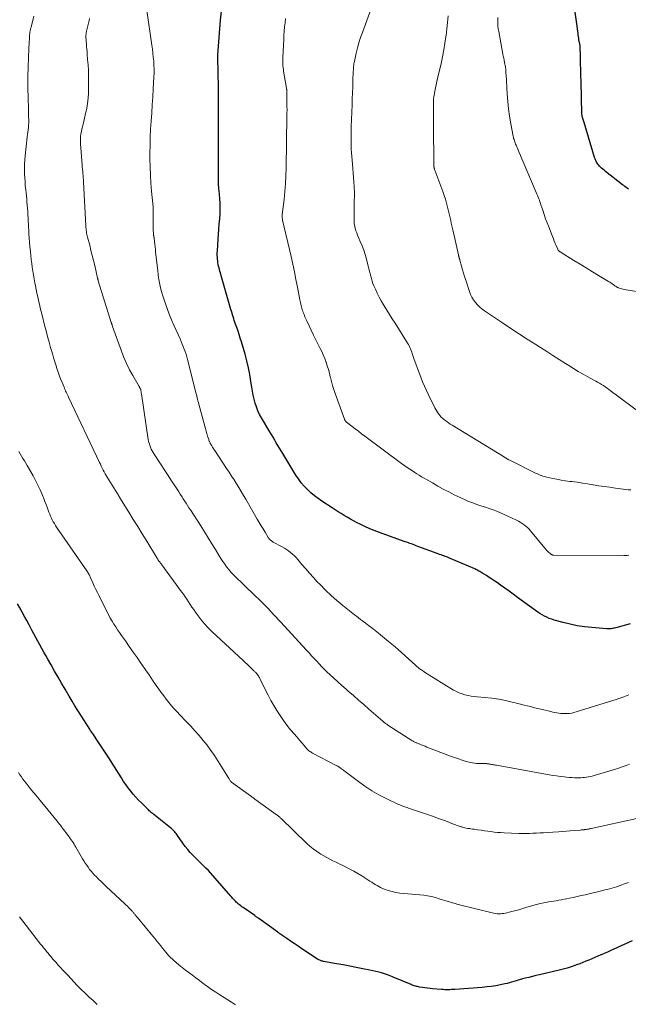
# Model space of a CAD drawing. Units: feet. Extents: x 1925000 to 1930023, y 555000 to 560000.
# Drawn here: x 1925619 to 1925769, y 557632 to 557875 of the extents above; entities that cross this region are included whole.
import ezdxf

# ---------------------------------------------------------------- set-up
doc = ezdxf.new("R2010")
doc.units = ezdxf.units.FT
doc.header["$LTSCALE"] = 100
doc.header["$MEASUREMENT"] = 0
doc.layers.add('CONTOUR INDEX', color=32, linetype='Continuous', lineweight=25)
doc.layers.add('CONTOUR INTERMEDIATE', color=40, linetype='Continuous', lineweight=15)

msp = doc.modelspace()

# ---------------------------------------------------------------- linework, layer by layer
at = {"layer": 'CONTOUR INDEX', "flags": 128}
for points, elevation in [([(1925769.29, 557832.82), (1925768.99, 557833.02), (1925768.69, 557833.24), (1925768.4, 557833.46), (1925768.11, 557833.69), (1925767.82, 557833.91), (1925763.63, 557837.19), (1925763.29, 557837.46), (1925762.96, 557837.74), (1925762.64, 557838.02), (1925762.32, 557838.31), (1925762.15, 557838.48), (1925761.94, 557838.7), (1925761.74, 557838.94), (1925761.57, 557839.19), (1925761.41, 557839.45), (1925761.27, 557839.73), (1925761.15, 557840.01), (1925761.04, 557840.3), (1925760.94, 557840.59), (1925758.33, 557849.23), (1925758.26, 557849.48), (1925758.18, 557849.73), (1925758.11, 557849.98), (1925758.03, 557850.22), (1925757.95, 557850.5), (1925757.92, 557850.61), (1925757.89, 557850.72), (1925757.87, 557850.84), (1925757.84, 557850.96), (1925757.82, 557851.07), (1925757.81, 557851.19), (1925757.8, 557851.31), (1925757.79, 557851.42), (1925757.57, 557859.41), (1925757.53, 557860.88), (1925757.49, 557862.35), (1925757.45, 557863.82), (1925757.41, 557865.29), (1925757.34, 557868.13), (1925757.34, 557868.18), (1925757.34, 557868.23), (1925757.33, 557868.28), (1925757.33, 557868.33), (1925757.32, 557868.38), (1925757.31, 557868.43), (1925757.3, 557868.48), (1925757.29, 557868.53), (1925757.25, 557868.68), (1925757.23, 557868.81), (1925757.2, 557868.94), (1925757.18, 557869.06), (1925757.15, 557869.19), (1925757.07, 557869.7), (1925757.01, 557870.08), (1925756.95, 557870.47), (1925756.89, 557870.85), (1925756.84, 557871.24), (1925755.87, 557878.29)], 1060), ([(1925769.71, 557725.62), (1925766.15, 557724.63), (1925765.87, 557724.56), (1925765.59, 557724.49), (1925765.31, 557724.44), (1925765.02, 557724.4), (1925764.74, 557724.37), (1925764.45, 557724.35), (1925764.17, 557724.35), (1925763.88, 557724.36), (1925760.22, 557724.66), (1925758.44, 557724.86), (1925756.66, 557725.13), (1925754.91, 557725.49), (1925753.17, 557725.92), (1925750.95, 557726.54), (1925750.33, 557726.73), (1925749.72, 557726.95), (1925749.13, 557727.21), (1925748.55, 557727.49), (1925747.98, 557727.81), (1925747.43, 557728.14), (1925746.88, 557728.49), (1925746.35, 557728.87), (1925741.9, 557732.13), (1925740.86, 557732.89), (1925739.82, 557733.65), (1925738.77, 557734.4), (1925737.72, 557735.15), (1925736.93, 557735.7), (1925736.27, 557736.16), (1925735.6, 557736.62), (1925734.93, 557737.06), (1925734.25, 557737.49), (1925733.37, 557738.03), (1925733.13, 557738.19), (1925732.88, 557738.33), (1925732.63, 557738.48), (1925732.37, 557738.62), (1925732.12, 557738.75), (1925731.86, 557738.88), (1925731.6, 557739.01), (1925731.33, 557739.13), (1925725.12, 557741.82), (1925724.77, 557741.96), (1925724.43, 557742.1), (1925724.08, 557742.23), (1925723.73, 557742.36), (1925723.38, 557742.48), (1925723.03, 557742.61), (1925722.68, 557742.73), (1925722.33, 557742.86), (1925717.31, 557744.71), (1925716.92, 557744.85), (1925716.53, 557745), (1925716.14, 557745.14), (1925715.75, 557745.29), (1925715.36, 557745.44), (1925714.97, 557745.58), (1925714.57, 557745.72), (1925714.18, 557745.86), (1925708.53, 557747.84), (1925707.18, 557748.34), (1925705.84, 557748.88), (1925704.52, 557749.47), (1925703.21, 557750.09), (1925702.19, 557750.61), (1925701.41, 557751.01), (1925700.65, 557751.43), (1925699.89, 557751.87), (1925699.15, 557752.32), (1925698.41, 557752.78), (1925697.67, 557753.25), (1925696.93, 557753.72), (1925696.2, 557754.19), (1925693.63, 557755.85), (1925692.69, 557756.5), (1925691.77, 557757.19), (1925690.9, 557757.93), (1925690.05, 557758.71), (1925689.26, 557759.54), (1925688.52, 557760.41), (1925687.84, 557761.33), (1925687.21, 557762.29), (1925683.99, 557767.6), (1925683.59, 557768.27), (1925683.18, 557768.94), (1925682.78, 557769.61), (1925682.38, 557770.27), (1925681.98, 557770.94), (1925681.58, 557771.61), (1925681.18, 557772.28), (1925680.78, 557772.95), (1925678.73, 557776.4), (1925678.25, 557777.27), (1925677.82, 557778.17), (1925677.46, 557779.09), (1925677.15, 557780.04), (1925676.9, 557781.01), (1925676.67, 557781.98), (1925676.48, 557782.96), (1925676.32, 557783.95), (1925676.11, 557785.38), (1925675.83, 557787.09), (1925675.51, 557788.78), (1925675.11, 557790.45), (1925674.66, 557792.12), (1925673.76, 557795.18), (1925673.49, 557796.06), (1925673.22, 557796.95), (1925672.93, 557797.82), (1925672.62, 557798.7), (1925672.32, 557799.54), (1925672.17, 557799.99), (1925672.01, 557800.44), (1925671.87, 557800.89), (1925671.72, 557801.35), (1925671.58, 557801.8), (1925671.45, 557802.25), (1925671.31, 557802.71), (1925671.18, 557803.17), (1925668.69, 557811.77), (1925668.57, 557812.18), (1925668.46, 557812.6), (1925668.35, 557813.01), (1925668.24, 557813.43), (1925668.15, 557813.85), (1925668.06, 557814.27), (1925667.99, 557814.7), (1925667.93, 557815.12), (1925667.9, 557815.39), (1925667.84, 557815.94), (1925667.81, 557816.5), (1925667.81, 557817.06), (1925667.84, 557817.63), (1925668.03, 557820.47), (1925668.12, 557821.73), (1925668.21, 557822.98), (1925668.31, 557824.24), (1925668.41, 557825.49), (1925668.49, 557826.74), (1925668.52, 557828), (1925668.49, 557829.25), (1925668.42, 557830.51), (1925668.26, 557832.46), (1925668.23, 557832.78), (1925668.2, 557833.09), (1925668.17, 557833.41), (1925668.14, 557833.72), (1925668.12, 557834.04), (1925668.1, 557834.35), (1925668.09, 557834.67), (1925668.09, 557834.99), (1925668.09, 557847.51), (1925668.09, 557849.99), (1925668.09, 557852.46), (1925668.08, 557854.94), (1925668.08, 557857.41), (1925668.06, 557862.17), (1925668.06, 557862.26), (1925668.05, 557862.36), (1925668.05, 557862.46), (1925668.05, 557862.56), (1925668.04, 557862.66), (1925668.04, 557862.76), (1925668.03, 557862.86), (1925668.03, 557862.95), (1925667.97, 557863.83), (1925667.94, 557864.36), (1925667.93, 557864.9), (1925667.94, 557865.43), (1925667.97, 557865.96), (1925668.59, 557874.5), (1925668.96, 557877.45)], 1040), ([(1925770.2, 557647.38), (1925765.69, 557645.35), (1925764.9, 557645), (1925764.11, 557644.65), (1925763.32, 557644.31), (1925762.53, 557643.98), (1925762.43, 557643.93), (1925761.69, 557643.62), (1925760.95, 557643.31), (1925760.21, 557642.99), (1925759.47, 557642.67), (1925758.73, 557642.35), (1925757.99, 557642.05), (1925757.24, 557641.75), (1925756.48, 557641.47), (1925756.08, 557641.32), (1925755.11, 557640.99), (1925754.14, 557640.69), (1925753.16, 557640.41), (1925752.17, 557640.17), (1925747.33, 557639.05), (1925746.45, 557638.84), (1925745.57, 557638.62), (1925744.69, 557638.4), (1925743.82, 557638.17), (1925743.16, 557638), (1925742.62, 557637.85), (1925742.07, 557637.7), (1925741.53, 557637.53), (1925740.99, 557637.36), (1925740.44, 557637.19), (1925739.9, 557637.04), (1925739.35, 557636.9), (1925738.8, 557636.78), (1925737.67, 557636.54), (1925736.55, 557636.34), (1925735.43, 557636.16), (1925734.3, 557636.02), (1925733.17, 557635.91), (1925726.41, 557635.41), (1925726, 557635.38), (1925725.58, 557635.36), (1925725.17, 557635.35), (1925724.76, 557635.34), (1925724.35, 557635.34), (1925723.94, 557635.35), (1925723.52, 557635.37), (1925723.11, 557635.4), (1925720.94, 557635.58), (1925720.32, 557635.64), (1925719.7, 557635.7), (1925719.07, 557635.79), (1925718.45, 557635.88), (1925717.75, 557636), (1925717.48, 557636.05), (1925717.22, 557636.11), (1925716.96, 557636.17), (1925716.7, 557636.24), (1925716.44, 557636.33), (1925716.19, 557636.41), (1925715.93, 557636.51), (1925715.68, 557636.61), (1925711.18, 557638.47), (1925710.48, 557638.75), (1925709.78, 557639.01), (1925709.08, 557639.25), (1925708.37, 557639.48), (1925707.65, 557639.69), (1925706.93, 557639.88), (1925706.2, 557640.04), (1925705.47, 557640.2), (1925703.71, 557640.53), (1925702.1, 557640.84), (1925700.49, 557641.15), (1925698.88, 557641.45), (1925697.26, 557641.75), (1925694.04, 557642.34), (1925693.84, 557642.38), (1925693.65, 557642.43), (1925693.46, 557642.49), (1925693.27, 557642.56), (1925693.09, 557642.64), (1925692.91, 557642.72), (1925692.73, 557642.82), (1925692.56, 557642.92), (1925688.69, 557645.46), (1925687.75, 557646.08), (1925686.82, 557646.71), (1925685.89, 557647.34), (1925684.97, 557647.98), (1925683.26, 557649.17), (1925683.19, 557649.22), (1925683.12, 557649.26), (1925683.06, 557649.31), (1925682.99, 557649.36), (1925682.92, 557649.41), (1925682.86, 557649.45), (1925682.79, 557649.5), (1925682.72, 557649.55), (1925678.07, 557652.89), (1925677.95, 557652.98), (1925677.82, 557653.08), (1925677.69, 557653.17), (1925677.56, 557653.26), (1925677.43, 557653.35), (1925677.3, 557653.44), (1925677.18, 557653.53), (1925677.05, 557653.62), (1925674.19, 557655.62), (1925673.9, 557655.83), (1925673.61, 557656.04), (1925673.32, 557656.27), (1925673.04, 557656.49), (1925672.99, 557656.54), (1925672.74, 557656.75), (1925672.5, 557656.97), (1925672.27, 557657.2), (1925672.05, 557657.44), (1925671.83, 557657.68), (1925671.61, 557657.92), (1925671.4, 557658.16), (1925671.18, 557658.41), (1925666.73, 557663.53), (1925666.17, 557664.15), (1925665.61, 557664.76), (1925665.03, 557665.35), (1925664.43, 557665.93), (1925663.83, 557666.5), (1925663.24, 557667.08), (1925662.65, 557667.67), (1925662.06, 557668.26), (1925661.84, 557668.48), (1925661.16, 557669.2), (1925660.52, 557669.94), (1925659.91, 557670.71), (1925659.32, 557671.5), (1925658.02, 557673.37), (1925657.83, 557673.64), (1925657.64, 557673.9), (1925657.43, 557674.15), (1925657.22, 557674.4), (1925657, 557674.65), (1925656.77, 557674.88), (1925656.53, 557675.1), (1925656.28, 557675.31), (1925652.19, 557678.54), (1925651.99, 557678.69), (1925651.8, 557678.85), (1925651.6, 557679.01), (1925651.41, 557679.18), (1925651.22, 557679.34), (1925651.04, 557679.51), (1925650.85, 557679.69), (1925650.67, 557679.86), (1925649.1, 557681.41), (1925648.41, 557682.12), (1925647.73, 557682.84), (1925647.09, 557683.59), (1925646.46, 557684.35), (1925645.85, 557685.13), (1925645.27, 557685.93), (1925644.71, 557686.74), (1925644.17, 557687.57), (1925641.85, 557691.26), (1925641.21, 557692.27), (1925640.56, 557693.28), (1925639.9, 557694.28), (1925639.24, 557695.28), (1925638.57, 557696.28), (1925637.91, 557697.27), (1925637.24, 557698.27), (1925636.57, 557699.26), (1925636.35, 557699.6), (1925635.6, 557700.74), (1925634.85, 557701.88), (1925634.13, 557703.04), (1925633.41, 557704.2), (1925632.7, 557705.37), (1925631.99, 557706.54), (1925631.3, 557707.72), (1925630.6, 557708.9), (1925630.25, 557709.5), (1925629.38, 557710.99), (1925628.52, 557712.47), (1925627.66, 557713.96), (1925626.81, 557715.45), (1925625.97, 557716.91), (1925625.48, 557717.77), (1925625, 557718.64), (1925624.52, 557719.51), (1925624.05, 557720.38), (1925624.01, 557720.44), (1925623.52, 557721.34), (1925623.04, 557722.25), (1925622.55, 557723.15), (1925622.07, 557724.06), (1925621.38, 557725.35), (1925620.82, 557726.4), (1925620.25, 557727.44), (1925619.67, 557728.48), (1925619.09, 557729.51), (1925618.5, 557730.54)], 1020)]:
    msp.add_lwpolyline(points, dxfattribs=dict(at, elevation=elevation))
at = {"layer": 'CONTOUR INTERMEDIATE', "flags": 128}
for points, elevation in [([(1925769.85, 557758.61), (1925769.24, 557758.67), (1925766.04, 557759.09), (1925764.68, 557759.27), (1925763.32, 557759.46), (1925761.96, 557759.67), (1925760.61, 557759.89), (1925760.49, 557759.91), (1925759.2, 557760.12), (1925757.9, 557760.32), (1925756.6, 557760.51), (1925755.29, 557760.68), (1925754.82, 557760.74), (1925753.75, 557760.89), (1925752.69, 557761.06), (1925751.64, 557761.26), (1925750.59, 557761.47), (1925749.17, 557761.78), (1925748.83, 557761.86), (1925748.49, 557761.95), (1925748.15, 557762.05), (1925747.82, 557762.16), (1925747.49, 557762.29), (1925747.16, 557762.42), (1925746.84, 557762.56), (1925746.52, 557762.71), (1925740.19, 557765.87), (1925739.78, 557766.08), (1925739.36, 557766.31), (1925738.96, 557766.55), (1925738.56, 557766.8), (1925738.17, 557767.05), (1925737.77, 557767.3), (1925737.37, 557767.55), (1925736.97, 557767.8), (1925725.75, 557774.59), (1925725.3, 557774.87), (1925724.85, 557775.17), (1925724.42, 557775.48), (1925723.99, 557775.8), (1925723.55, 557776.14), (1925723.35, 557776.31), (1925723.17, 557776.48), (1925722.99, 557776.67), (1925722.83, 557776.87), (1925722.55, 557777.23), (1925722.27, 557777.62), (1925722, 557778.02), (1925721.76, 557778.44), (1925721.53, 557778.86), (1925719.95, 557782.08), (1925719.44, 557783.15), (1925718.95, 557784.22), (1925718.49, 557785.31), (1925718.04, 557786.4), (1925718.03, 557786.42), (1925717.6, 557787.51), (1925717.19, 557788.6), (1925716.8, 557789.7), (1925716.41, 557790.81), (1925715.92, 557792.25), (1925715.79, 557792.63), (1925715.64, 557793.02), (1925715.49, 557793.39), (1925715.32, 557793.77), (1925715.14, 557794.13), (1925714.96, 557794.5), (1925714.76, 557794.85), (1925714.54, 557795.2), (1925711.67, 557799.74), (1925711, 557800.81), (1925710.33, 557801.87), (1925709.67, 557802.94), (1925709, 557804), (1925708.82, 557804.3), (1925708.27, 557805.23), (1925707.75, 557806.18), (1925707.27, 557807.15), (1925706.82, 557808.13), (1925706.46, 557808.97), (1925706.23, 557809.55), (1925706.02, 557810.14), (1925705.84, 557810.74), (1925705.68, 557811.35), (1925705.53, 557811.96), (1925705.38, 557812.57), (1925705.23, 557813.18), (1925705.07, 557813.79), (1925704.61, 557815.56), (1925704.29, 557816.66), (1925703.94, 557817.75), (1925703.54, 557818.82), (1925703.11, 557819.88), (1925702.65, 557820.93), (1925702.43, 557821.46), (1925702.23, 557822), (1925702.04, 557822.55), (1925701.87, 557823.1), (1925701.73, 557823.66), (1925701.63, 557824.22), (1925701.57, 557824.79), (1925701.56, 557825.36), (1925701.61, 557829.18), (1925701.62, 557829.71), (1925701.63, 557830.25), (1925701.64, 557830.78), (1925701.65, 557831.32), (1925701.66, 557831.86), (1925701.65, 557832.39), (1925701.63, 557832.93), (1925701.61, 557833.46), (1925701.53, 557834.58), (1925701.46, 557835.68), (1925701.37, 557836.77), (1925701.28, 557837.87), (1925701.19, 557838.96), (1925701.01, 557840.9), (1925700.94, 557841.81), (1925700.89, 557842.72), (1925700.85, 557843.64), (1925700.83, 557844.55), (1925700.83, 557845.47), (1925700.83, 557846.38), (1925700.85, 557847.3), (1925700.88, 557848.21), (1925701.07, 557853.65), (1925701.12, 557855.12), (1925701.18, 557856.59), (1925701.23, 557858.07), (1925701.29, 557859.54), (1925701.38, 557861.86), (1925701.39, 557862.17), (1925701.41, 557862.48), (1925701.43, 557862.79), (1925701.45, 557863.1), (1925701.48, 557863.41), (1925701.52, 557863.72), (1925701.58, 557864.02), (1925701.64, 557864.33), (1925702.09, 557866.34), (1925702.41, 557867.64), (1925702.77, 557868.93), (1925703.17, 557870.2), (1925703.61, 557871.47), (1925706.45, 557879.22)], 1048), ([(1925771.38, 557677.6), (1925760.05, 557675.14), (1925759.89, 557675.1), (1925759.72, 557675.07), (1925759.56, 557675.03), (1925759.4, 557674.99), (1925759.32, 557674.98), (1925759.2, 557674.95), (1925759.08, 557674.93), (1925758.95, 557674.9), (1925758.83, 557674.88), (1925758.71, 557674.86), (1925758.58, 557674.85), (1925758.46, 557674.83), (1925758.33, 557674.82), (1925758.2, 557674.81), (1925758.01, 557674.79), (1925757.82, 557674.77), (1925757.63, 557674.75), (1925757.44, 557674.74), (1925755.89, 557674.6), (1925754.93, 557674.52), (1925753.97, 557674.45), (1925753, 557674.38), (1925752.04, 557674.31), (1925749.23, 557674.13), (1925748.35, 557674.07), (1925747.48, 557674.02), (1925746.6, 557673.97), (1925745.72, 557673.93), (1925744.84, 557673.9), (1925743.96, 557673.89), (1925743.08, 557673.9), (1925742.2, 557673.92), (1925738.58, 557674.06), (1925737.77, 557674.1), (1925736.96, 557674.16), (1925736.16, 557674.25), (1925735.35, 557674.35), (1925734.55, 557674.46), (1925733.74, 557674.57), (1925732.94, 557674.69), (1925732.13, 557674.8), (1925731.19, 557674.93), (1925730.8, 557674.98), (1925730.42, 557675.04), (1925730.03, 557675.09), (1925729.65, 557675.15), (1925729.26, 557675.22), (1925728.88, 557675.3), (1925728.51, 557675.39), (1925728.13, 557675.5), (1925727.96, 557675.56), (1925727.5, 557675.71), (1925727.05, 557675.87), (1925726.59, 557676.03), (1925726.14, 557676.2), (1925725.09, 557676.61), (1925724.11, 557676.98), (1925723.13, 557677.35), (1925722.15, 557677.7), (1925721.16, 557678.04), (1925714.98, 557680.16), (1925714.67, 557680.26), (1925714.37, 557680.37), (1925714.06, 557680.47), (1925713.76, 557680.58), (1925713.46, 557680.69), (1925713.16, 557680.81), (1925712.86, 557680.93), (1925712.57, 557681.07), (1925709.49, 557682.51), (1925707.7, 557683.43), (1925705.95, 557684.42), (1925704.26, 557685.52), (1925702.63, 557686.7), (1925699.38, 557689.19), (1925699.15, 557689.36), (1925698.93, 557689.53), (1925698.71, 557689.7), (1925698.48, 557689.86), (1925698.26, 557690.03), (1925698.14, 557690.11), (1925698.03, 557690.19), (1925697.9, 557690.26), (1925697.78, 557690.33), (1925697.66, 557690.4), (1925697.53, 557690.47), (1925697.41, 557690.54), (1925697.28, 557690.6), (1925691.33, 557693.71), (1925691.09, 557693.84), (1925690.86, 557693.99), (1925690.63, 557694.14), (1925690.41, 557694.31), (1925690.2, 557694.48), (1925690, 557694.67), (1925689.81, 557694.86), (1925689.63, 557695.07), (1925686.84, 557698.35), (1925685.92, 557699.47), (1925685.01, 557700.62), (1925684.15, 557701.79), (1925683.31, 557702.99), (1925682.51, 557704.21), (1925681.75, 557705.45), (1925681.04, 557706.72), (1925680.37, 557708.02), (1925678.52, 557711.73), (1925678.42, 557711.93), (1925678.31, 557712.13), (1925678.2, 557712.34), (1925678.09, 557712.54), (1925677.96, 557712.77), (1925677.91, 557712.85), (1925677.86, 557712.93), (1925677.81, 557713.01), (1925677.76, 557713.08), (1925677.7, 557713.15), (1925677.64, 557713.22), (1925677.58, 557713.29), (1925677.51, 557713.36), (1925677.38, 557713.5), (1925677.25, 557713.64), (1925677.12, 557713.78), (1925676.98, 557713.91), (1925676.85, 557714.04), (1925676.14, 557714.7), (1925675.65, 557715.17), (1925675.15, 557715.63), (1925674.66, 557716.09), (1925674.17, 557716.55), (1925666.5, 557723.69), (1925665.58, 557724.6), (1925664.69, 557725.56), (1925663.86, 557726.56), (1925663.07, 557727.59), (1925662.44, 557728.48), (1925662, 557729.1), (1925661.57, 557729.73), (1925661.15, 557730.37), (1925660.73, 557731.01), (1925660.32, 557731.64), (1925659.9, 557732.28), (1925659.46, 557732.9), (1925659.02, 557733.52), (1925654.15, 557740.16), (1925654.02, 557740.34), (1925653.89, 557740.51), (1925653.75, 557740.68), (1925653.6, 557740.85), (1925653.34, 557741.16), (1925653.33, 557741.17), (1925653.32, 557741.19), (1925653.31, 557741.2), (1925653.29, 557741.22), (1925653.25, 557741.28), (1925653.24, 557741.3), (1925653.23, 557741.32), (1925653.22, 557741.34), (1925653.21, 557741.35), (1925653.11, 557741.56), (1925653.08, 557741.62), (1925653.05, 557741.69), (1925653.01, 557741.75), (1925652.98, 557741.82), (1925652.94, 557741.88), (1925652.9, 557741.95), (1925652.87, 557742.01), (1925652.83, 557742.07), (1925650.41, 557745.99), (1925649.3, 557747.79), (1925648.2, 557749.58), (1925647.09, 557751.37), (1925645.98, 557753.16), (1925643.79, 557756.71), (1925643.78, 557756.73), (1925643.76, 557756.75), (1925643.75, 557756.77), (1925643.74, 557756.78), (1925643.69, 557756.86), (1925643.68, 557756.88), (1925643.67, 557756.9), (1925643.65, 557756.91), (1925643.64, 557756.93), (1925643.61, 557756.98), (1925643.58, 557757.02), (1925643.55, 557757.07), (1925643.52, 557757.11), (1925643.5, 557757.15), (1925640.63, 557761.75), (1925640.37, 557762.19), (1925640.11, 557762.63), (1925639.87, 557763.09), (1925639.63, 557763.54), (1925639.41, 557764.01), (1925639.18, 557764.47), (1925638.96, 557764.94), (1925638.74, 557765.4), (1925631.13, 557781.47), (1925630.98, 557781.78), (1925630.84, 557782.09), (1925630.69, 557782.39), (1925630.54, 557782.7), (1925630.4, 557783.01), (1925630.26, 557783.32), (1925630.13, 557783.63), (1925630, 557783.94), (1925629.52, 557785.13), (1925629.16, 557786.05), (1925628.82, 557786.97), (1925628.49, 557787.89), (1925628.18, 557788.82), (1925628.13, 557788.96), (1925627.81, 557789.96), (1925627.5, 557790.97), (1925627.2, 557791.98), (1925626.91, 557792.99), (1925626.7, 557793.72), (1925626.32, 557795.1), (1925625.95, 557796.48), (1925625.58, 557797.87), (1925625.22, 557799.25), (1925624.58, 557801.75), (1925624.36, 557802.64), (1925624.14, 557803.54), (1925623.92, 557804.43), (1925623.71, 557805.33), (1925623.51, 557806.23), (1925623.32, 557807.13), (1925623.13, 557808.03), (1925622.95, 557808.93), (1925622.81, 557809.71), (1925622.63, 557810.67), (1925622.46, 557811.63), (1925622.31, 557812.58), (1925622.16, 557813.54), (1925622.02, 557814.51), (1925621.9, 557815.47), (1925621.79, 557816.44), (1925621.69, 557817.4), (1925621.57, 557818.67), (1925621.48, 557819.71), (1925621.4, 557820.74), (1925621.33, 557821.78), (1925621.28, 557822.82), (1925621.26, 557823.29), (1925621.22, 557824.09), (1925621.18, 557824.89), (1925621.13, 557825.7), (1925621.09, 557826.5), (1925621.08, 557826.58), (1925621.04, 557827.35), (1925620.98, 557828.11), (1925620.92, 557828.88), (1925620.86, 557829.64), (1925620.79, 557830.41), (1925620.71, 557831.17), (1925620.63, 557831.93), (1925620.55, 557832.7), (1925620.53, 557832.95), (1925620.44, 557833.84), (1925620.37, 557834.73), (1925620.31, 557835.62), (1925620.27, 557836.52), (1925620.26, 557836.84), (1925620.25, 557837.9), (1925620.26, 557838.95), (1925620.32, 557840.01), (1925620.41, 557841.06), (1925620.9, 557845.62), (1925620.94, 557845.9), (1925620.97, 557846.18), (1925621.01, 557846.46), (1925621.06, 557846.74), (1925621.1, 557847.02), (1925621.14, 557847.3), (1925621.18, 557847.58), (1925621.21, 557847.86), (1925621.22, 557848.03), (1925621.25, 557848.39), (1925621.27, 557848.76), (1925621.28, 557849.13), (1925621.28, 557849.5), (1925621.25, 557851.09), (1925621.22, 557852.25), (1925621.2, 557853.42), (1925621.17, 557854.58), (1925621.13, 557855.74), (1925621.09, 557857.35), (1925621.07, 557858.28), (1925621.06, 557859.21), (1925621.07, 557860.13), (1925621.09, 557861.06), (1925621.1, 557861.39), (1925621.12, 557862.16), (1925621.15, 557862.92), (1925621.17, 557863.68), (1925621.2, 557864.45), (1925621.23, 557865.21), (1925621.26, 557865.98), (1925621.29, 557866.74), (1925621.32, 557867.5), (1925621.45, 557870.18), (1925621.47, 557870.52), (1925621.5, 557870.86), (1925621.54, 557871.2), (1925621.59, 557871.53), (1925621.66, 557871.87), (1925621.72, 557872.2), (1925621.8, 557872.54), (1925621.88, 557872.87), (1925622.27, 557874.4), (1925622.54, 557875.5)], 1028), ([(1925769.37, 557708.09), (1925768.95, 557707.93), (1925768.53, 557707.77), (1925768.1, 557707.61), (1925767.87, 557707.52), (1925767.56, 557707.41), (1925767.25, 557707.3), (1925766.94, 557707.18), (1925766.64, 557707.07), (1925766.32, 557706.96), (1925766.01, 557706.86), (1925765.7, 557706.75), (1925765.39, 557706.65), (1925756.38, 557703.86), (1925755.84, 557703.72), (1925755.29, 557703.6), (1925754.74, 557703.52), (1925754.18, 557703.47), (1925754.05, 557703.46), (1925753.56, 557703.45), (1925753.07, 557703.46), (1925752.57, 557703.5), (1925752.08, 557703.56), (1925751.6, 557703.64), (1925751.11, 557703.73), (1925750.62, 557703.84), (1925750.14, 557703.95), (1925748.06, 557704.44), (1925746.54, 557704.81), (1925745.03, 557705.18), (1925743.51, 557705.56), (1925742, 557705.94), (1925740.61, 557706.3), (1925738.94, 557706.68), (1925737.26, 557707.01), (1925735.56, 557707.25), (1925733.86, 557707.44), (1925731.97, 557707.6), (1925731.21, 557707.68), (1925730.45, 557707.79), (1925729.69, 557707.92), (1925728.94, 557708.09), (1925728.21, 557708.3), (1925727.49, 557708.56), (1925726.81, 557708.88), (1925726.14, 557709.26), (1925718.98, 557713.69), (1925718.75, 557713.84), (1925718.53, 557713.99), (1925718.3, 557714.14), (1925718.08, 557714.3), (1925717.99, 557714.37), (1925717.82, 557714.49), (1925717.65, 557714.62), (1925717.49, 557714.75), (1925717.33, 557714.89), (1925717.17, 557715.02), (1925717.01, 557715.16), (1925716.85, 557715.3), (1925716.69, 557715.44), (1925713.26, 557718.53), (1925712.48, 557719.23), (1925711.7, 557719.91), (1925710.9, 557720.58), (1925710.1, 557721.24), (1925707.56, 557723.32), (1925706.76, 557723.96), (1925705.95, 557724.6), (1925705.13, 557725.22), (1925704.3, 557725.84), (1925703.63, 557726.34), (1925703.14, 557726.7), (1925702.65, 557727.08), (1925702.16, 557727.45), (1925701.68, 557727.83), (1925698.79, 557730.13), (1925697.32, 557731.35), (1925695.89, 557732.6), (1925694.51, 557733.92), (1925693.17, 557735.28), (1925692.5, 557735.98), (1925691.53, 557737.02), (1925690.57, 557738.08), (1925689.64, 557739.15), (1925688.72, 557740.24), (1925687.7, 557741.47), (1925687.29, 557741.93), (1925686.86, 557742.38), (1925686.4, 557742.8), (1925685.92, 557743.2), (1925685.42, 557743.58), (1925684.91, 557743.93), (1925684.38, 557744.26), (1925683.84, 557744.57), (1925681.63, 557745.76), (1925681.45, 557745.87), (1925681.27, 557745.99), (1925681.09, 557746.12), (1925680.93, 557746.26), (1925680.78, 557746.42), (1925680.63, 557746.58), (1925680.5, 557746.75), (1925680.38, 557746.93), (1925679.62, 557748.18), (1925679.13, 557749), (1925678.64, 557749.81), (1925678.16, 557750.63), (1925677.68, 557751.45), (1925674.86, 557756.31), (1925674.3, 557757.27), (1925673.72, 557758.24), (1925673.14, 557759.2), (1925672.55, 557760.15), (1925671.95, 557761.1), (1925671.35, 557762.05), (1925670.74, 557762.99), (1925670.13, 557763.93), (1925667.18, 557768.38), (1925667, 557768.66), (1925666.82, 557768.94), (1925666.64, 557769.21), (1925666.45, 557769.49), (1925666.28, 557769.76), (1925666.19, 557769.91), (1925666.1, 557770.06), (1925666.02, 557770.21), (1925665.95, 557770.37), (1925665.88, 557770.53), (1925665.81, 557770.69), (1925665.75, 557770.86), (1925665.7, 557771.03), (1925665.44, 557771.92), (1925665.26, 557772.54), (1925665.08, 557773.16), (1925664.91, 557773.77), (1925664.73, 557774.39), (1925663.26, 557779.78), (1925663.15, 557780.18), (1925663.05, 557780.58), (1925662.95, 557780.97), (1925662.85, 557781.37), (1925662.76, 557781.77), (1925662.66, 557782.17), (1925662.56, 557782.57), (1925662.46, 557782.97), (1925660.49, 557790.79), (1925660.31, 557791.45), (1925660.12, 557792.09), (1925659.91, 557792.73), (1925659.68, 557793.37), (1925659.43, 557793.99), (1925659.18, 557794.62), (1925658.92, 557795.24), (1925658.65, 557795.86), (1925657.13, 557799.24), (1925656.54, 557800.6), (1925655.97, 557801.98), (1925655.44, 557803.37), (1925654.94, 557804.77), (1925654.53, 557805.97), (1925654.26, 557806.78), (1925654.03, 557807.61), (1925653.82, 557808.44), (1925653.64, 557809.27), (1925653.48, 557810.12), (1925653.34, 557810.96), (1925653.22, 557811.81), (1925653.12, 557812.66), (1925652.6, 557817.33), (1925652.53, 557817.95), (1925652.46, 557818.58), (1925652.39, 557819.21), (1925652.32, 557819.83), (1925652.2, 557820.88), (1925652.19, 557820.98), (1925652.17, 557821.09), (1925652.16, 557821.19), (1925652.14, 557821.29), (1925652.13, 557821.32), (1925652.11, 557821.41), (1925652.1, 557821.5), (1925652.08, 557821.59), (1925652.07, 557821.68), (1925652.06, 557821.77), (1925652.05, 557821.86), (1925652.04, 557821.96), (1925652.04, 557822.05), (1925652.02, 557822.65), (1925652.02, 557823.04), (1925652.01, 557823.43), (1925652.01, 557823.83), (1925652, 557824.22), (1925651.99, 557827.96), (1925651.99, 557828.03), (1925651.99, 557828.09), (1925651.99, 557828.15), (1925651.98, 557828.21), (1925651.98, 557828.27), (1925651.98, 557828.33), (1925651.97, 557828.39), (1925651.96, 557828.46), (1925651.6, 557832.31), (1925651.44, 557834.3), (1925651.31, 557836.29), (1925651.24, 557838.28), (1925651.21, 557840.28), (1925651.2, 557841.66), (1925651.22, 557843.65), (1925651.26, 557845.64), (1925651.36, 557847.63), (1925651.48, 557849.62), (1925651.63, 557851.6), (1925651.76, 557853.59), (1925651.89, 557855.58), (1925652, 557857.57), (1925652.16, 557860.4), (1925652.2, 557861.4), (1925652.21, 557862.4), (1925652.17, 557863.39), (1925652.12, 557864.39), (1925652.03, 557865.39), (1925651.93, 557866.38), (1925651.81, 557867.37), (1925651.67, 557868.36), (1925650.43, 557876.89)], 1036), ([(1925773.09, 557776.95), (1925764.44, 557783.42), (1925763.99, 557783.75), (1925763.54, 557784.06), (1925763.08, 557784.36), (1925762.62, 557784.65), (1925762.14, 557784.93), (1925761.67, 557785.21), (1925761.19, 557785.48), (1925760.71, 557785.74), (1925759.27, 557786.53), (1925758.07, 557787.19), (1925756.88, 557787.87), (1925755.71, 557788.58), (1925754.54, 557789.3), (1925753.75, 557789.8), (1925752.2, 557790.79), (1925750.65, 557791.77), (1925749.1, 557792.76), (1925747.55, 557793.74), (1925746.39, 557794.48), (1925744.26, 557795.85), (1925742.14, 557797.22), (1925740.03, 557798.61), (1925737.93, 557800.01), (1925733.78, 557802.79), (1925733.16, 557803.25), (1925732.57, 557803.74), (1925732.02, 557804.29), (1925731.51, 557804.87), (1925731.06, 557805.49), (1925730.66, 557806.15), (1925730.33, 557806.84), (1925730.05, 557807.56), (1925729.13, 557810.4), (1925728.86, 557811.25), (1925728.6, 557812.09), (1925728.35, 557812.95), (1925728.1, 557813.8), (1925727.69, 557815.29), (1925727.66, 557815.4), (1925727.63, 557815.51), (1925727.59, 557815.61), (1925727.56, 557815.72), (1925727.53, 557815.83), (1925727.5, 557815.93), (1925727.47, 557816.04), (1925727.44, 557816.15), (1925727.41, 557816.26), (1925727.38, 557816.37), (1925727.35, 557816.48), (1925727.33, 557816.59), (1925726.01, 557822.45), (1925725.86, 557823.1), (1925725.71, 557823.76), (1925725.57, 557824.41), (1925725.43, 557825.07), (1925725.28, 557825.72), (1925725.13, 557826.37), (1925724.98, 557827.03), (1925724.82, 557827.68), (1925724.65, 557828.35), (1925724.38, 557829.33), (1925724.1, 557830.31), (1925723.78, 557831.27), (1925723.44, 557832.23), (1925721.47, 557837.53), (1925721.43, 557837.67), (1925721.38, 557837.8), (1925721.35, 557837.94), (1925721.32, 557838.08), (1925721.3, 557838.21), (1925721.28, 557838.35), (1925721.27, 557838.49), (1925721.26, 557838.64), (1925721.24, 557840.76), (1925721.23, 557841.97), (1925721.22, 557843.17), (1925721.21, 557844.38), (1925721.2, 557845.58), (1925721.17, 557854.02), (1925721.17, 557854.26), (1925721.17, 557854.5), (1925721.18, 557854.74), (1925721.19, 557854.98), (1925721.21, 557855.22), (1925721.23, 557855.46), (1925721.26, 557855.69), (1925721.3, 557855.93), (1925721.52, 557857.01), (1925721.67, 557857.79), (1925721.84, 557858.56), (1925722.01, 557859.33), (1925722.18, 557860.1), (1925723.05, 557863.81), (1925723.41, 557865.47), (1925723.73, 557867.14), (1925724, 557868.81), (1925724.24, 557870.49), (1925724.27, 557870.75), (1925724.45, 557872.34), (1925724.61, 557873.93), (1925724.75, 557875.53)], 1052), ([(1925769.55, 557691.01), (1925769.12, 557690.84), (1925768.69, 557690.68), (1925768.49, 557690.6), (1925767.97, 557690.4), (1925767.44, 557690.21), (1925766.9, 557690.03), (1925766.36, 557689.86), (1925760.81, 557688.16), (1925760.35, 557688.03), (1925759.89, 557687.92), (1925759.42, 557687.83), (1925758.94, 557687.75), (1925758.47, 557687.7), (1925757.99, 557687.66), (1925757.51, 557687.64), (1925757.03, 557687.63), (1925756.66, 557687.64), (1925755.99, 557687.65), (1925755.32, 557687.68), (1925754.66, 557687.73), (1925753.99, 557687.79), (1925753.44, 557687.84), (1925752.5, 557687.95), (1925751.56, 557688.07), (1925750.63, 557688.21), (1925749.69, 557688.37), (1925736.68, 557690.7), (1925736.44, 557690.74), (1925736.21, 557690.78), (1925735.97, 557690.82), (1925735.74, 557690.87), (1925735.5, 557690.91), (1925735.27, 557690.95), (1925735.03, 557690.99), (1925734.8, 557691.03), (1925734.42, 557691.08), (1925734.22, 557691.11), (1925734.01, 557691.13), (1925733.81, 557691.13), (1925733.61, 557691.13), (1925733.4, 557691.13), (1925733.2, 557691.13), (1925733, 557691.12), (1925732.79, 557691.12), (1925732.22, 557691.12), (1925731.74, 557691.14), (1925731.26, 557691.19), (1925730.78, 557691.28), (1925730.31, 557691.39), (1925729.27, 557691.68), (1925728.28, 557691.97), (1925727.31, 557692.29), (1925726.34, 557692.62), (1925725.37, 557692.98), (1925719.56, 557695.21), (1925719.09, 557695.4), (1925718.61, 557695.58), (1925718.14, 557695.77), (1925717.66, 557695.96), (1925717.03, 557696.22), (1925716.88, 557696.28), (1925716.72, 557696.35), (1925716.57, 557696.42), (1925716.42, 557696.5), (1925716.27, 557696.58), (1925716.12, 557696.66), (1925715.97, 557696.75), (1925715.83, 557696.84), (1925709.94, 557700.61), (1925709.78, 557700.71), (1925709.62, 557700.82), (1925709.46, 557700.94), (1925709.3, 557701.05), (1925709.15, 557701.17), (1925709, 557701.29), (1925708.85, 557701.42), (1925708.7, 557701.55), (1925705.24, 557704.57), (1925703.96, 557705.68), (1925702.67, 557706.79), (1925701.39, 557707.9), (1925700.1, 557709.01), (1925699.58, 557709.45), (1925698.56, 557710.35), (1925697.55, 557711.25), (1925696.55, 557712.17), (1925695.57, 557713.11), (1925694.95, 557713.71), (1925694.29, 557714.36), (1925693.64, 557715.02), (1925692.99, 557715.69), (1925692.36, 557716.37), (1925691.73, 557717.05), (1925691.1, 557717.73), (1925690.47, 557718.42), (1925689.84, 557719.1), (1925683.39, 557726.12), (1925681.79, 557727.83), (1925680.18, 557729.51), (1925678.53, 557731.17), (1925676.87, 557732.8), (1925674.7, 557734.9), (1925674.1, 557735.47), (1925673.51, 557736.05), (1925672.92, 557736.62), (1925672.32, 557737.19), (1925671.74, 557737.77), (1925671.18, 557738.37), (1925670.65, 557739), (1925670.13, 557739.64), (1925669.64, 557740.31), (1925669.17, 557740.99), (1925668.72, 557741.68), (1925668.28, 557742.38), (1925667.35, 557743.91), (1925666.46, 557745.37), (1925665.56, 557746.84), (1925664.64, 557748.29), (1925663.72, 557749.74), (1925661.18, 557753.7), (1925660.82, 557754.25), (1925660.47, 557754.8), (1925660.11, 557755.36), (1925659.75, 557755.91), (1925659.4, 557756.47), (1925659.04, 557757.02), (1925658.69, 557757.58), (1925658.33, 557758.13), (1925657.72, 557759.09), (1925657.05, 557760.12), (1925656.38, 557761.15), (1925655.71, 557762.18), (1925655.03, 557763.2), (1925652.24, 557767.41), (1925651.98, 557767.83), (1925651.73, 557768.27), (1925651.51, 557768.72), (1925651.31, 557769.18), (1925651.14, 557769.65), (1925650.99, 557770.12), (1925650.88, 557770.61), (1925650.79, 557771.1), (1925649.09, 557782.32), (1925649.07, 557782.47), (1925649.05, 557782.62), (1925649.03, 557782.76), (1925649.01, 557782.91), (1925648.99, 557783.09), (1925648.98, 557783.15), (1925648.97, 557783.2), (1925648.96, 557783.26), (1925648.95, 557783.32), (1925648.93, 557783.38), (1925648.91, 557783.44), (1925648.89, 557783.49), (1925648.86, 557783.55), (1925648.79, 557783.68), (1925648.73, 557783.8), (1925648.66, 557783.91), (1925648.6, 557784.03), (1925648.53, 557784.15), (1925646.99, 557786.81), (1925646.19, 557788.28), (1925645.45, 557789.77), (1925644.78, 557791.3), (1925644.18, 557792.86), (1925641.99, 557798.92), (1925641.95, 557799.05), (1925641.9, 557799.18), (1925641.86, 557799.31), (1925641.82, 557799.44), (1925641.78, 557799.57), (1925641.74, 557799.7), (1925641.7, 557799.82), (1925641.66, 557799.95), (1925638.45, 557810.2), (1925638.43, 557810.28), (1925638.41, 557810.35), (1925638.39, 557810.43), (1925638.36, 557810.51), (1925638.34, 557810.58), (1925638.33, 557810.66), (1925638.31, 557810.74), (1925638.29, 557810.82), (1925637.56, 557813.95), (1925637.27, 557815.21), (1925636.96, 557816.46), (1925636.65, 557817.71), (1925636.33, 557818.96), (1925635.79, 557820.97), (1925635.71, 557821.31), (1925635.63, 557821.65), (1925635.57, 557821.99), (1925635.51, 557822.34), (1925635.46, 557822.68), (1925635.43, 557823.03), (1925635.4, 557823.38), (1925635.37, 557823.73), (1925634.82, 557834.58), (1925634.79, 557835.1), (1925634.75, 557835.63), (1925634.71, 557836.15), (1925634.66, 557836.68), (1925634.6, 557837.2), (1925634.55, 557837.73), (1925634.51, 557838.25), (1925634.46, 557838.78), (1925634.05, 557843.98), (1925634.03, 557844.59), (1925634.04, 557845.2), (1925634.09, 557845.81), (1925634.18, 557846.42), (1925634.3, 557847.02), (1925634.42, 557847.62), (1925634.56, 557848.22), (1925634.69, 557848.82), (1925635.24, 557851.08), (1925635.59, 557852.81), (1925635.86, 557854.55), (1925636, 557856.3), (1925636.06, 557858.07), (1925636.06, 557859.56), (1925636.04, 557860.86), (1925636, 557862.16), (1925635.93, 557863.46), (1925635.83, 557864.76), (1925635.72, 557866.14), (1925635.67, 557866.75), (1925635.62, 557867.36), (1925635.56, 557867.97), (1925635.51, 557868.58), (1925635.45, 557869.35), (1925635.43, 557869.57), (1925635.42, 557869.8), (1925635.4, 557870.03), (1925635.39, 557870.26), (1925635.39, 557870.34), (1925635.39, 557870.53), (1925635.39, 557870.71), (1925635.41, 557870.89), (1925635.42, 557871.08), (1925635.45, 557871.26), (1925635.48, 557871.44), (1925635.51, 557871.62), (1925635.55, 557871.8), (1925636.17, 557874.41), (1925636.28, 557874.88)], 1032), ([(1925769.41, 557742.51), (1925768.98, 557742.48), (1925768.56, 557742.47), (1925768.14, 557742.46), (1925750.78, 557742.54), (1925750.69, 557742.54), (1925750.6, 557742.56), (1925750.51, 557742.58), (1925750.43, 557742.61), (1925750.34, 557742.65), (1925750.26, 557742.69), (1925750.19, 557742.74), (1925750.11, 557742.8), (1925749.84, 557743.02), (1925749.64, 557743.2), (1925749.44, 557743.39), (1925749.26, 557743.58), (1925749.08, 557743.79), (1925745.11, 557748.52), (1925744.74, 557748.93), (1925744.35, 557749.32), (1925743.94, 557749.69), (1925743.51, 557750.03), (1925743.06, 557750.35), (1925742.59, 557750.64), (1925742.11, 557750.92), (1925741.62, 557751.17), (1925739.52, 557752.18), (1925738.62, 557752.59), (1925737.72, 557752.99), (1925736.8, 557753.35), (1925735.88, 557753.7), (1925734.94, 557754.02), (1925734.01, 557754.35), (1925733.07, 557754.66), (1925732.14, 557754.97), (1925731.9, 557755.04), (1925730.85, 557755.41), (1925729.81, 557755.81), (1925728.79, 557756.25), (1925727.79, 557756.72), (1925726.31, 557757.45), (1925724.95, 557758.14), (1925723.59, 557758.85), (1925722.24, 557759.59), (1925720.91, 557760.35), (1925719.48, 557761.17), (1925718.87, 557761.53), (1925718.25, 557761.89), (1925717.64, 557762.26), (1925717.04, 557762.63), (1925716.55, 557762.93), (1925715.71, 557763.46), (1925714.88, 557764.01), (1925714.06, 557764.58), (1925713.25, 557765.17), (1925704.23, 557771.91), (1925703.44, 557772.5), (1925702.65, 557773.1), (1925701.87, 557773.7), (1925701.09, 557774.3), (1925699.72, 557775.38), (1925699.63, 557775.45), (1925699.55, 557775.53), (1925699.47, 557775.62), (1925699.39, 557775.71), (1925699.33, 557775.8), (1925699.27, 557775.9), (1925699.21, 557776.01), (1925699.17, 557776.12), (1925696.87, 557782.44), (1925696.54, 557783.41), (1925696.24, 557784.38), (1925695.97, 557785.37), (1925695.73, 557786.37), (1925695.7, 557786.53), (1925695.48, 557787.45), (1925695.24, 557788.36), (1925694.96, 557789.26), (1925694.66, 557790.15), (1925694.64, 557790.22), (1925694.32, 557791.07), (1925693.97, 557791.91), (1925693.59, 557792.73), (1925693.18, 557793.54), (1925692.77, 557794.35), (1925692.35, 557795.16), (1925691.96, 557795.97), (1925691.56, 557796.79), (1925689.89, 557800.36), (1925689.66, 557800.86), (1925689.44, 557801.36), (1925689.24, 557801.87), (1925689.04, 557802.38), (1925688.91, 557802.73), (1925688.8, 557803.08), (1925688.69, 557803.42), (1925688.59, 557803.77), (1925688.5, 557804.12), (1925688.42, 557804.48), (1925688.34, 557804.83), (1925688.27, 557805.19), (1925688.2, 557805.55), (1925687.6, 557808.62), (1925687.23, 557810.51), (1925686.84, 557812.4), (1925686.43, 557814.28), (1925686.01, 557816.17), (1925683.93, 557825.19), (1925683.9, 557825.34), (1925683.87, 557825.48), (1925683.85, 557825.63), (1925683.83, 557825.78), (1925683.82, 557825.93), (1925683.82, 557826), (1925683.81, 557826.08), (1925683.82, 557826.16), (1925683.82, 557826.23), (1925683.83, 557826.31), (1925683.83, 557826.39), (1925683.84, 557826.46), (1925683.85, 557826.54), (1925684.28, 557830.28), (1925684.48, 557832.22), (1925684.64, 557834.17), (1925684.74, 557836.13), (1925684.8, 557838.08), (1925685, 557850.78), (1925685.01, 557851.58), (1925685.02, 557852.37), (1925685.01, 557853.17), (1925685, 557853.97), (1925684.98, 557854.82), (1925684.97, 557855.19), (1925684.97, 557855.56), (1925684.97, 557855.93), (1925684.97, 557856.3), (1925684.97, 557856.8), (1925684.97, 557856.92), (1925684.96, 557857.03), (1925684.96, 557857.15), (1925684.95, 557857.27), (1925684.94, 557857.39), (1925684.92, 557857.51), (1925684.91, 557857.62), (1925684.89, 557857.74), (1925684.18, 557861.92), (1925684.12, 557862.35), (1925684.06, 557862.77), (1925684.03, 557863.2), (1925684.01, 557863.63), (1925684, 557864.06), (1925684, 557864.49), (1925684.01, 557864.92), (1925684.02, 557865.35), (1925684.21, 557869.75), (1925684.27, 557870.78), (1925684.34, 557871.8), (1925684.44, 557872.82), (1925684.55, 557873.84), (1925684.68, 557874.91)], 1044), ([(1925789.15, 557804.68), (1925768.69, 557807.96), (1925768.34, 557808.03), (1925767.98, 557808.11), (1925767.63, 557808.2), (1925767.29, 557808.31), (1925766.9, 557808.44), (1925766.75, 557808.49), (1925766.61, 557808.56), (1925766.47, 557808.63), (1925766.34, 557808.72), (1925766.21, 557808.81), (1925766.08, 557808.9), (1925765.95, 557808.99), (1925765.82, 557809.08), (1925765.53, 557809.3), (1925765.25, 557809.5), (1925764.96, 557809.7), (1925764.67, 557809.88), (1925764.38, 557810.07), (1925761.92, 557811.54), (1925760.4, 557812.45), (1925758.87, 557813.37), (1925757.35, 557814.3), (1925755.84, 557815.22), (1925752.42, 557817.32), (1925752.32, 557817.38), (1925752.23, 557817.45), (1925752.15, 557817.53), (1925752.06, 557817.61), (1925751.99, 557817.7), (1925751.93, 557817.79), (1925751.87, 557817.89), (1925751.82, 557817.99), (1925751.44, 557818.89), (1925751.2, 557819.44), (1925750.97, 557820), (1925750.75, 557820.55), (1925750.52, 557821.11), (1925749.59, 557823.48), (1925749.2, 557824.5), (1925748.82, 557825.53), (1925748.46, 557826.57), (1925748.11, 557827.61), (1925747.69, 557828.92), (1925747.56, 557829.31), (1925747.43, 557829.69), (1925747.29, 557830.07), (1925747.15, 557830.45), (1925747, 557830.83), (1925746.85, 557831.21), (1925746.7, 557831.58), (1925746.54, 557831.96), (1925743.32, 557839.55), (1925742.99, 557840.33), (1925742.66, 557841.1), (1925742.33, 557841.88), (1925741.99, 557842.66), (1925741.55, 557843.69), (1925741.44, 557843.95), (1925741.33, 557844.22), (1925741.23, 557844.49), (1925741.13, 557844.76), (1925741.04, 557845.03), (1925740.95, 557845.31), (1925740.88, 557845.59), (1925740.82, 557845.87), (1925740.24, 557848.96), (1925739.93, 557850.79), (1925739.67, 557852.63), (1925739.48, 557854.47), (1925739.34, 557856.33), (1925739.07, 557861.11), (1925739.06, 557861.25), (1925739.06, 557861.39), (1925739.05, 557861.52), (1925739.05, 557861.66), (1925739.04, 557861.8), (1925739.03, 557861.93), (1925739.02, 557862.07), (1925739.01, 557862.2), (1925738.98, 557862.5), (1925738.94, 557862.79), (1925738.9, 557863.07), (1925738.85, 557863.35), (1925738.8, 557863.64), (1925738.7, 557864.08), (1925738.6, 557864.59), (1925738.5, 557865.1), (1925738.4, 557865.6), (1925738.31, 557866.11), (1925737.27, 557871.71), (1925737.16, 557872.39), (1925737.08, 557873.08), (1925737.04, 557873.77), (1925737.03, 557874.47), (1925737.05, 557875.16)], 1056), ([(1925769.25, 557661.83), (1925768.27, 557661.45), (1925767.39, 557661.12), (1925766.84, 557660.92), (1925766.29, 557660.73), (1925765.74, 557660.56), (1925765.18, 557660.4), (1925764.62, 557660.25), (1925764.05, 557660.1), (1925763.49, 557659.96), (1925762.92, 557659.82), (1925758.56, 557658.78), (1925757.6, 557658.55), (1925756.63, 557658.33), (1925755.66, 557658.12), (1925754.69, 557657.91), (1925754.02, 557657.77), (1925753.38, 557657.65), (1925752.74, 557657.53), (1925752.1, 557657.42), (1925751.47, 557657.31), (1925750.83, 557657.21), (1925750.19, 557657.11), (1925749.55, 557656.99), (1925748.91, 557656.87), (1925748.38, 557656.77), (1925747.49, 557656.58), (1925746.6, 557656.37), (1925745.71, 557656.13), (1925744.83, 557655.87), (1925744.24, 557655.68), (1925743.23, 557655.38), (1925742.21, 557655.08), (1925741.19, 557654.81), (1925740.17, 557654.55), (1925738.92, 557654.26), (1925738.51, 557654.18), (1925738.11, 557654.11), (1925737.69, 557654.08), (1925737.28, 557654.08), (1925736.86, 557654.1), (1925736.45, 557654.14), (1925736.04, 557654.2), (1925735.63, 557654.29), (1925727.62, 557656.29), (1925727.27, 557656.38), (1925726.91, 557656.47), (1925726.56, 557656.58), (1925726.21, 557656.68), (1925725.86, 557656.79), (1925725.5, 557656.9), (1925725.15, 557657.01), (1925724.8, 557657.12), (1925722.59, 557657.8), (1925721.65, 557658.07), (1925720.69, 557658.3), (1925719.73, 557658.48), (1925718.75, 557658.63), (1925717.77, 557658.74), (1925716.79, 557658.85), (1925715.81, 557658.94), (1925714.83, 557659.02), (1925713.85, 557659.09), (1925712.87, 557659.2), (1925711.89, 557659.36), (1925710.93, 557659.59), (1925709.98, 557659.86), (1925709.07, 557660.16), (1925708.59, 557660.34), (1925708.12, 557660.54), (1925707.67, 557660.77), (1925707.23, 557661.03), (1925706.79, 557661.3), (1925706.36, 557661.58), (1925705.93, 557661.85), (1925705.5, 557662.13), (1925704.45, 557662.81), (1925703.49, 557663.41), (1925702.52, 557663.99), (1925701.53, 557664.55), (1925700.53, 557665.08), (1925699.42, 557665.66), (1925698.65, 557666.04), (1925697.89, 557666.43), (1925697.12, 557666.79), (1925696.34, 557667.16), (1925695.57, 557667.53), (1925694.81, 557667.92), (1925694.07, 557668.34), (1925693.34, 557668.78), (1925693.09, 557668.94), (1925692.26, 557669.5), (1925691.45, 557670.09), (1925690.69, 557670.73), (1925689.95, 557671.4), (1925683.59, 557677.54), (1925683.45, 557677.68), (1925683.3, 557677.82), (1925683.15, 557677.95), (1925683, 557678.09), (1925682.84, 557678.22), (1925682.69, 557678.35), (1925682.53, 557678.47), (1925682.36, 557678.59), (1925677.95, 557681.73), (1925677.82, 557681.83), (1925677.69, 557681.92), (1925677.56, 557682.01), (1925677.43, 557682.11), (1925677.3, 557682.2), (1925677.17, 557682.3), (1925677.04, 557682.39), (1925676.91, 557682.49), (1925671.32, 557686.57), (1925671.28, 557686.6), (1925671.24, 557686.64), (1925671.2, 557686.67), (1925671.17, 557686.71), (1925671.13, 557686.75), (1925671.1, 557686.79), (1925671.06, 557686.83), (1925671.03, 557686.87), (1925670.92, 557687.05), (1925670.83, 557687.19), (1925670.74, 557687.33), (1925670.65, 557687.46), (1925670.57, 557687.6), (1925667.97, 557691.78), (1925667.11, 557693.09), (1925666.23, 557694.37), (1925665.3, 557695.63), (1925664.33, 557696.85), (1925663.33, 557698.05), (1925662.3, 557699.23), (1925661.25, 557700.38), (1925660.17, 557701.51), (1925658.6, 557703.12), (1925657.89, 557703.86), (1925657.2, 557704.62), (1925656.52, 557705.39), (1925655.86, 557706.18), (1925655.22, 557706.98), (1925654.59, 557707.8), (1925653.99, 557708.63), (1925653.39, 557709.47), (1925652.76, 557710.38), (1925651.87, 557711.69), (1925650.97, 557712.99), (1925650.07, 557714.29), (1925649.17, 557715.6), (1925648.98, 557715.88), (1925648.03, 557717.26), (1925647.07, 557718.63), (1925646.11, 557720), (1925645.14, 557721.37), (1925644.18, 557722.73), (1925643.69, 557723.42), (1925643.22, 557724.12), (1925642.75, 557724.82), (1925642.29, 557725.52), (1925641.85, 557726.24), (1925641.42, 557726.96), (1925641.02, 557727.7), (1925640.64, 557728.44), (1925638.63, 557732.48), (1925638.23, 557733.29), (1925637.84, 557734.1), (1925637.47, 557734.92), (1925637.1, 557735.74), (1925636.57, 557736.95), (1925636.47, 557737.17), (1925636.37, 557737.39), (1925636.25, 557737.6), (1925636.14, 557737.82), (1925636.01, 557738.02), (1925635.89, 557738.23), (1925635.76, 557738.43), (1925635.62, 557738.63), (1925628.17, 557749.46), (1925627.88, 557749.89), (1925627.61, 557750.33), (1925627.35, 557750.78), (1925627.1, 557751.24), (1925626.87, 557751.7), (1925626.66, 557752.17), (1925626.46, 557752.65), (1925626.27, 557753.14), (1925626.1, 557753.61), (1925625.84, 557754.34), (1925625.57, 557755.06), (1925625.29, 557755.78), (1925625, 557756.5), (1925624.62, 557757.46), (1925624.11, 557758.64), (1925623.57, 557759.81), (1925622.98, 557760.95), (1925622.37, 557762.08), (1925620.89, 557764.66), (1925620.55, 557765.24), (1925620.21, 557765.81), (1925619.86, 557766.38), (1925619.51, 557766.95), (1925619.16, 557767.52), (1925618.82, 557768.09)], 1024), ([(1925672.31, 557631.64), (1925671.33, 557632.24), (1925669.48, 557633.4), (1925668.44, 557634.07), (1925667.42, 557634.74), (1925666.4, 557635.44), (1925665.4, 557636.15), (1925665.14, 557636.34), (1925664.28, 557636.97), (1925663.41, 557637.6), (1925662.55, 557638.25), (1925661.7, 557638.9), (1925661.67, 557638.92), (1925660.83, 557639.56), (1925660, 557640.21), (1925659.18, 557640.86), (1925658.35, 557641.52), (1925657.66, 557642.07), (1925657.19, 557642.46), (1925656.74, 557642.87), (1925656.31, 557643.29), (1925655.89, 557643.73), (1925655.48, 557644.18), (1925655.08, 557644.64), (1925654.7, 557645.11), (1925654.33, 557645.58), (1925654.04, 557645.95), (1925653.53, 557646.61), (1925653.01, 557647.27), (1925652.49, 557647.92), (1925651.95, 557648.57), (1925648.13, 557653.15), (1925647.98, 557653.33), (1925647.84, 557653.51), (1925647.69, 557653.68), (1925647.53, 557653.85), (1925647.45, 557653.95), (1925647.34, 557654.07), (1925647.23, 557654.2), (1925647.13, 557654.32), (1925647.02, 557654.45), (1925646.92, 557654.58), (1925646.81, 557654.7), (1925646.7, 557654.82), (1925646.59, 557654.94), (1925646.23, 557655.32), (1925645.94, 557655.63), (1925645.64, 557655.93), (1925645.34, 557656.23), (1925645.04, 557656.52), (1925640.43, 557660.81), (1925639.79, 557661.41), (1925639.16, 557662.02), (1925638.53, 557662.64), (1925637.91, 557663.27), (1925637.55, 557663.63), (1925637.12, 557664.09), (1925636.71, 557664.56), (1925636.32, 557665.04), (1925635.94, 557665.54), (1925635.59, 557666.05), (1925635.24, 557666.57), (1925634.91, 557667.1), (1925634.58, 557667.64), (1925632.9, 557670.54), (1925632.68, 557670.91), (1925632.46, 557671.27), (1925632.23, 557671.63), (1925631.99, 557671.98), (1925631.76, 557672.33), (1925631.51, 557672.68), (1925631.26, 557673.02), (1925631.01, 557673.37), (1925630.44, 557674.13), (1925630.17, 557674.49), (1925629.9, 557674.84), (1925629.64, 557675.19), (1925629.37, 557675.55), (1925629.1, 557675.9), (1925628.83, 557676.25), (1925628.56, 557676.6), (1925628.28, 557676.94), (1925625.34, 557680.51), (1925624.42, 557681.64), (1925623.5, 557682.76), (1925622.58, 557683.89), (1925621.66, 557685.02), (1925620.65, 557686.26), (1925620.25, 557686.77), (1925619.85, 557687.29), (1925619.48, 557687.83), (1925619.11, 557688.36), (1925618.75, 557688.91)], 1016), ([(1925638.2, 557631.73), (1925637.7, 557632.19), (1925637.2, 557632.65), (1925636.7, 557633.1), (1925636.2, 557633.55), (1925635.7, 557634.01), (1925635.21, 557634.48), (1925634.16, 557635.48), (1925633.77, 557635.86), (1925633.39, 557636.25), (1925633.01, 557636.65), (1925632.64, 557637.05), (1925632.27, 557637.45), (1925631.9, 557637.86), (1925631.53, 557638.26), (1925631.15, 557638.66), (1925629.71, 557640.19), (1925629.15, 557640.8), (1925628.59, 557641.4), (1925628.04, 557642.02), (1925627.5, 557642.64), (1925627.19, 557643), (1925626.8, 557643.44), (1925626.43, 557643.88), (1925626.05, 557644.33), (1925625.68, 557644.79), (1925625.31, 557645.24), (1925624.95, 557645.7), (1925624.58, 557646.15), (1925624.22, 557646.61), (1925623.12, 557647.98), (1925622.29, 557649.04), (1925621.46, 557650.11), (1925620.65, 557651.18), (1925619.84, 557652.26), (1925619.03, 557653.35)], 1012)]:
    msp.add_lwpolyline(points, dxfattribs=dict(at, elevation=elevation))

doc.saveas('drawing.dxf')
